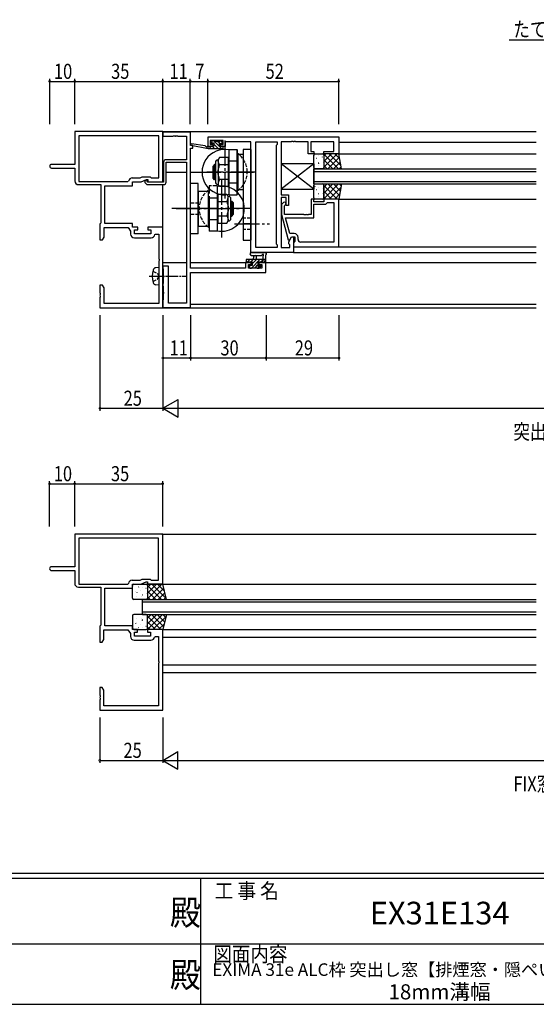
# Model space of a CAD drawing. Extents: x 0 to 1133, y 0 to 806.
# Drawn here: x 482 to 688, y 0 to 392 of the extents above; entities that cross this region are included whole.
import ezdxf
from ezdxf.enums import TextEntityAlignment as Align

# ---------------------------------------------------------------- set-up
doc = ezdxf.new("R2010")
doc.units = 0
doc.linetypes.add('YCENTER_1', pattern=[13, 10, -1, 1, -1])
doc.linetypes.add('YHIDDEN_1', pattern=[4, 3, -1])
for name, color, linetype in [('USER1', 3, 'CONTINUOUS'), ('YKK_11', 7, 'CONTINUOUS'), ('YKK_12', 2, 'CONTINUOUS'), ('YKK_13', 4, 'CONTINUOUS'), ('YKK_D', 6, 'CONTINUOUS'), ('YKK_ZWAK', 7, 'CONTINUOUS')]:
    doc.layers.add(name, color=color, linetype=linetype)
doc.styles.get("Standard").update_dxf_attribs({"font": 'ROMANS.SHX', "bigfont": 'EXTFONT.SHX'})
doc.styles.add('YKK_OSSTYLE1', font='romans.shx', dxfattribs={"width": 0.9, "bigfont": 'EXTFONT.SHX'})

# ---------------------------------------------------------------- blocks, each defined once
blk = doc.blocks.new('A201')
at = {"layer": 'YKK_ZWAK', "color": 254, "linetype": 'Continuous'}
for p, q in [((571, 35), (21, 35)), ((544, 34), (21, 34)), ((296, 34), (296, 9)), ((21, 9), (544, 9))]:
    blk.add_line(p, q, dxfattribs=at)
at = {"layer": 'YKK_ZWAK', "color": 131, "linetype": 'Continuous'}
for p, q in [((205, 21), (297, 21)), ((297, 21), (389, 21))]:
    blk.add_line(p, q, dxfattribs=at)
at = {"layer": 'YKK_ZWAK', "color": 131, "linetype": 'Continuous', "style": 'YKK_OSSTYLE1', "width": 0.9}
for s, p in [('工 事 名', (298.87, 30.05)), ('図面内容', (298.58, 17.47))]:
    blk.add_text(s, height=3, dxfattribs=at).set_placement(p)
at = {"layer": 'YKK_ZWAK', "color": 254, "linetype": 'Continuous', "style": 'YKK_OSSTYLE1', "width": 0.9}
for p in [(289.94, 24.75), (289.94, 12.37)]:
    blk.add_text('殿', height=5, dxfattribs=at).set_placement(p)

msp = doc.modelspace()

# ---------------------------------------------------------------- linework, layer by layer
at = {"layer": 'USER1'}
msp.add_line((676.79, 383.48), (701.74, 383.48), dxfattribs=at)
at = {"layer": 'YKK_11', "color": 0, "linetype": 'ByBlock', "ltscale": 0.5}
for p, q in [((504.06, 347), (504.06, 334)), ((539.06, 347), (504.06, 347)), ((505.69, 345.37), (505.69, 327.13)), ((537.43, 345.37), (505.69, 345.37)), ((537.43, 345.37), (505.69, 345.37)), ((537.43, 328.63), (537.43, 345.37)), ((539.06, 327), (539.06, 347)), ((550.06, 346.85), (539.06, 346.85)), ((539.06, 346.85), (539.06, 345.22)), ((539.06, 345.22), (543.1, 345.22)), ((543.1, 345.22), (543.29, 345.34)), ((543.29, 345.34), (543.84, 345.34)), ((543.84, 345.34), (544.02, 345.22)), ((544.02, 345.22), (544.1, 345.22)), ((544.1, 345.22), (544.29, 345.34)), ((544.29, 345.34), (544.84, 345.34)), ((544.84, 345.34), (545.02, 345.22)), ((545.02, 345.22), (548.43, 345.22)), ((548.43, 345.22), (548.43, 335.85)), ((550.06, 341.45), (550.06, 346.85)), ((557.06, 344.95), (609.06, 344.95)), ((557.06, 341.15), (557.06, 344.95)), ((609.06, 344.95), (609.06, 338.15)), ((551.06, 341.45), (550.06, 341.45)), ((551.06, 340.45), (551.06, 341.45)), ((558.96, 341.15), (557.06, 341.15)), ((557.86, 343.45), (557.86, 341.95)), ((563.06, 343.45), (557.86, 343.45)), ((557.86, 341.95), (558.96, 341.95)), ((558.96, 341.95), (558.96, 341.15)), ((561.96, 341.95), (563.06, 341.95)), ((561.96, 341.15), (561.96, 341.95)), ((563.86, 341.15), (561.96, 341.15)), ((563.06, 341.95), (563.06, 343.45)), ((574.06, 343.02), (563.86, 343.02)), ((563.86, 343.02), (563.86, 342.22)), ((563.86, 342.22), (563.86, 341.15)), ((574.06, 298.95), (574.06, 343.02)), ((575.99, 300.88), (575.99, 343.02)), ((575.99, 300.88), (575.99, 343.02)), ((575.99, 343.02), (584.56, 343.02)), ((584.56, 341.95), (584.13, 341.52)), ((584.13, 341.52), (584.13, 302.38)), ((584.56, 343.02), (584.56, 341.95)), ((586.06, 343.02), (586.06, 321.85)), ((590.1, 343.02), (586.06, 343.02)), ((590.29, 343.14), (590.1, 343.02)), ((590.84, 343.14), (590.29, 343.14)), ((591.02, 343.02), (590.84, 343.14)), ((591.1, 343.02), (591.02, 343.02)), ((591.29, 343.14), (591.1, 343.02)), ((591.84, 343.14), (591.29, 343.14)), ((592.02, 343.02), (591.84, 343.14)), ((596.86, 343.02), (592.02, 343.02)), ((596.86, 338.15), (596.86, 343.02)), ((597.86, 343.02), (597.86, 339.15)), ((607.13, 343.02), (597.86, 343.02)), ((607.13, 339.15), (607.13, 343.02)), ((550.06, 292.68), (550.06, 340.45)), ((550.06, 340.45), (551.06, 340.45)), ((599.06, 338.15), (596.86, 338.15)), ((597.86, 339.15), (599.06, 339.15)), ((599.06, 339.15), (599.06, 338.15)), ((603.06, 339.15), (607.13, 339.15)), ((603.06, 338.15), (603.06, 339.15)), ((609.06, 338.15), (603.06, 338.15)), ((504.06, 334), (494.81, 334)), ((539.36, 334.85), (539.36, 326.95)), ((548.43, 335.85), (540.36, 335.85)), ((540.36, 334.85), (548.43, 334.85)), ((540.36, 326.95), (540.36, 334.85)), ((548.43, 334.85), (548.43, 278.85)), ((494.81, 332.5), (504.06, 332.5)), ((504.06, 332.5), (504.06, 327.43)), ((530.06, 328.63), (530.85, 329)), ((530.85, 329), (534.06, 329)), ((534.06, 329), (534.43, 328.63)), ((505.56, 325.93), (514.43, 325.93)), ((505.69, 327.13), (525.16, 327.13)), ((514.43, 325.93), (514.43, 310.7)), ((516.06, 325.5), (527.06, 325.5)), ((516.06, 310.5), (516.06, 325.5)), ((525.16, 327.13), (525.45, 327.38)), ((526.93, 328.63), (530.06, 328.63)), ((527.06, 327), (530.42, 327)), ((527.06, 325.5), (527.06, 327)), ((530.42, 327), (532.56, 328)), ((532.68, 327.78), (531.86, 327.4)), ((531.86, 327.4), (531.86, 326.84)), ((531.86, 326.84), (532.75, 325.95)), ((532.56, 328), (533.06, 328)), ((532.86, 327.66), (532.68, 327.78)), ((532.75, 325.95), (539.36, 325.95)), ((532.86, 327.25), (532.86, 327.66)), ((533.16, 326.95), (532.86, 327.25)), ((533.06, 328), (533.06, 327)), ((533.06, 327), (539.06, 327)), ((539.36, 326.95), (533.16, 326.95)), ((534.43, 328.63), (537.43, 328.63)), ((586.06, 321.85), (589.06, 321.85)), ((589.06, 321.85), (589.06, 317.65)), ((586.06, 320.85), (586.06, 300.88)), ((588.06, 320.85), (586.06, 320.85)), ((587.04, 318.77), (586.26, 318)), ((586.26, 318), (586.26, 314.05)), ((587.46, 317.5), (587.89, 317.93)), ((587.46, 314.05), (587.46, 317.5)), ((588.06, 317.65), (588.06, 320.85)), ((589.06, 317.65), (588.06, 317.65)), ((598.06, 320.15), (598.06, 314.05)), ((599.06, 320.15), (598.06, 320.15)), ((599.06, 319.15), (599.06, 320.15)), ((603.06, 319.15), (599.06, 319.15)), ((599.06, 318.15), (603.86, 318.15)), ((599.06, 312.75), (599.06, 318.15)), ((603.06, 320.15), (603.06, 319.15)), ((609.06, 320.15), (603.06, 320.15)), ((603.86, 318.15), (604.36, 318.65)), ((604.36, 318.65), (604.56, 318.85)), ((604.56, 318.85), (607.13, 318.85)), ((607.13, 318.85), (607.13, 303.08)), ((607.13, 318.85), (607.13, 303.08)), ((609.06, 301.15), (609.06, 320.15)), ((586.26, 314.05), (588.97, 303.95)), ((595.1, 314.05), (587.46, 314.05)), ((595.29, 313.93), (595.1, 314.05)), ((595.84, 313.93), (595.29, 313.93)), ((596.02, 314.05), (595.84, 313.93)), ((596.1, 314.05), (596.02, 314.05)), ((596.29, 313.93), (596.1, 314.05)), ((596.84, 313.93), (596.29, 313.93)), ((597.02, 314.05), (596.84, 313.93)), ((598.06, 314.05), (597.02, 314.05)), ((514.25, 310.5), (514.06, 310.3)), ((514.06, 310.3), (514.06, 304)), ((514.43, 310.7), (514.25, 310.5)), ((527.06, 310.5), (516.06, 310.5)), ((527.06, 309), (527.06, 310.5)), ((589.54, 306.45), (587.85, 312.75)), ((587.85, 312.75), (599.06, 312.75)), ((515.69, 308.87), (525.26, 308.87)), ((515.69, 305.09), (515.69, 308.87)), ((525.26, 308.87), (526.23, 307.48)), ((526.23, 307.48), (526.23, 306.27)), ((529.06, 309), (527.06, 309)), ((527.86, 308), (529.06, 308)), ((527.86, 306.4), (527.86, 308)), ((534.26, 306.4), (527.86, 306.4)), ((529.06, 308), (529.06, 309)), ((533.06, 309), (533.06, 308)), ((539.06, 309), (533.06, 309)), ((533.06, 308), (534.26, 308)), ((534.26, 308), (534.26, 306.4)), ((535.88, 306.05), (536.17, 306.3)), ((536.17, 306.3), (537.43, 306.3)), ((537.43, 306.3), (537.43, 296.46)), ((539.06, 277), (539.06, 309)), ((591.36, 306.45), (589.54, 306.45)), ((514.06, 304), (515.06, 304)), ((515.06, 304), (515.69, 305.09)), ((527.73, 304.77), (534.39, 304.77)), ((584.13, 302.38), (584.56, 301.95)), ((584.56, 301.95), (584.56, 300.88)), ((588.97, 303.95), (589.57, 303.95)), ((589.13, 303.19), (590.26, 305.15)), ((589.13, 302.38), (589.13, 303.19)), ((589.56, 301.95), (589.13, 302.38)), ((589.56, 300.88), (589.56, 301.95)), ((589.57, 303.95), (590.26, 305.15)), ((590.26, 305.15), (591.56, 305.15)), ((590.26, 305.15), (591.06, 305.15)), ((591.06, 305.15), (591.06, 298.95)), ((591.36, 303.15), (591.06, 302.85)), ((591.06, 302.85), (591.06, 301.15)), ((591.56, 303.35), (591.36, 303.15)), ((591.56, 305.15), (591.56, 303.35)), ((592.86, 304.08), (592.86, 304.95)), ((607.13, 303.08), (593.86, 303.08)), ((591.06, 298.95), (574.06, 298.95)), ((584.56, 300.88), (575.99, 300.88)), ((586.06, 300.88), (589.56, 300.88)), ((591.06, 301.15), (609.06, 301.15)), ((537.43, 296.46), (537.55, 296.28)), ((537.55, 295.73), (537.43, 295.54)), ((537.43, 295.54), (537.43, 278.63)), ((537.55, 296.28), (537.55, 295.73)), ((571.96, 294.95), (571.96, 292.68)), ((574.26, 294.95), (571.96, 294.95)), ((573.16, 292.68), (573.16, 294.15)), ((573.16, 294.15), (574.26, 294.15)), ((574.26, 294.15), (574.26, 294.95)), ((580.06, 294.95), (577.26, 294.95)), ((577.26, 294.95), (577.26, 294.15)), ((577.26, 294.15), (578.43, 294.15)), ((578.43, 294.15), (578.43, 292.68)), ((580.06, 291.05), (580.06, 294.95)), ((539.06, 293.45), (539.06, 292.6)), ((541.26, 293.45), (539.06, 293.45)), ((539.06, 292.6), (539.16, 292.42)), ((539.16, 292.42), (539.26, 292.25)), ((539.26, 292.25), (539.26, 289.91)), ((539.26, 289.91), (539.38, 289.73)), ((541.26, 278.85), (541.26, 293.45)), ((571.96, 292.68), (550.06, 292.68)), ((550.06, 291.05), (580.06, 291.05)), ((550.06, 277.05), (550.06, 291.05)), ((578.43, 292.68), (573.16, 292.68)), ((514.06, 286), (514.06, 282.96)), ((515.06, 286), (514.06, 286)), ((515.69, 284.91), (515.06, 286)), ((539.16, 286.58), (539.06, 286.4)), ((539.06, 286.4), (539.06, 285.7)), ((539.26, 286.75), (539.16, 286.58)), ((539.38, 289.18), (539.26, 288.99)), ((539.26, 288.99), (539.26, 286.75)), ((539.38, 289.73), (539.38, 289.18)), ((514.06, 282.96), (514.18, 282.78)), ((514.18, 282.23), (514.06, 282.04)), ((514.06, 282.04), (514.06, 281.96)), ((514.06, 281.96), (514.18, 281.78)), ((514.18, 282.78), (514.18, 282.23)), ((515.69, 278.63), (515.69, 284.91)), ((539.06, 285.7), (539.16, 285.52)), ((539.16, 285.52), (539.26, 285.35)), ((539.26, 285.35), (539.26, 283.41)), ((539.26, 283.41), (539.38, 283.23)), ((539.38, 282.68), (539.26, 282.49)), ((539.26, 282.49), (539.26, 280.25)), ((539.38, 283.23), (539.38, 282.68)), ((514.18, 281.23), (514.06, 281.04)), ((514.06, 281.04), (514.06, 277)), ((514.18, 281.78), (514.18, 281.23)), ((537.43, 278.63), (515.69, 278.63)), ((539.16, 280.08), (539.06, 279.9)), ((539.06, 279.9), (539.06, 277.05)), ((539.26, 280.25), (539.16, 280.08)), ((548.43, 278.85), (541.26, 278.85)), ((514.06, 277), (539.06, 277)), ((539.06, 277.05), (550.06, 277.05)), ((539, 187), (504, 187)), ((504, 187), (504, 174)), ((537.37, 185.37), (505.63, 185.37)), ((537.37, 185.37), (505.63, 185.37)), ((505.63, 185.37), (505.63, 167.13)), ((537.37, 168.63), (537.37, 185.37)), ((539, 167), (539, 187)), ((504, 174), (494.75, 174)), ((494.75, 172.5), (504, 172.5)), ((504, 172.5), (504, 167.43)), ((526.87, 168.63), (529.99, 168.63)), ((529.99, 168.63), (530.79, 169)), ((530.79, 169), (534, 169)), ((534, 169), (534.37, 168.63)), ((534.37, 168.63), (537.37, 168.63)), ((505.5, 165.93), (514.37, 165.93)), ((505.63, 167.13), (525.1, 167.13)), ((514.37, 165.93), (514.37, 150.7)), ((516, 150.5), (516, 165.5)), ((516, 165.5), (527, 165.5)), ((525.1, 167.13), (525.39, 167.38)), ((527, 165.5), (527, 167)), ((527, 167), (530.36, 167)), ((530.36, 167), (532.5, 168)), ((532.5, 168), (533, 168)), ((533, 168), (533, 167)), ((533, 167), (539, 167)), ((514.19, 150.5), (514, 150.3)), ((514, 150.3), (514, 144)), ((514.37, 150.7), (514.19, 150.5)), ((515.63, 148.87), (525.2, 148.87)), ((515.63, 145.09), (515.63, 148.87)), ((527, 150.5), (516, 150.5)), ((525.2, 148.87), (526.17, 147.48)), ((527, 149), (527, 150.5)), ((529, 149), (527, 149)), ((529, 148), (529, 149)), ((539, 149), (533, 149)), ((533, 149), (533, 148)), ((539, 117), (539, 149)), ((515, 144), (515.63, 145.09)), ((526.17, 147.48), (526.17, 146.27)), ((527.8, 148), (529, 148)), ((527.8, 146.4), (527.8, 148)), ((534.2, 146.4), (527.8, 146.4)), ((533, 148), (534.2, 148)), ((534.2, 148), (534.2, 146.4)), ((535.81, 146.05), (536.11, 146.3)), ((536.11, 146.3), (537.37, 146.3)), ((537.37, 146.3), (537.37, 136.46)), ((514, 144), (515, 144)), ((527.67, 144.77), (534.33, 144.77)), ((537.37, 136.46), (537.49, 136.28)), ((537.49, 135.73), (537.37, 135.54)), ((537.37, 135.54), (537.37, 118.63)), ((537.49, 136.28), (537.49, 135.73)), ((514, 126), (514, 122.96)), ((515, 126), (514, 126)), ((515.63, 124.91), (515, 126)), ((514, 122.96), (514.12, 122.78)), ((514.12, 122.23), (514, 122.04)), ((514, 122.04), (514, 121.96)), ((514, 121.96), (514.12, 121.78)), ((514.12, 122.78), (514.12, 122.23)), ((514.12, 121.78), (514.12, 121.23)), ((515.63, 118.63), (515.63, 124.91)), ((514.12, 121.23), (514, 121.04)), ((514, 121.04), (514, 117)), ((537.37, 118.63), (515.63, 118.63)), ((514, 117), (539, 117))]:
    msp.add_line(p, q, dxfattribs=at)
for centre, radius, start, end in [((494.81, 333.25), 0.75, 90, 270), ((540.36, 334.85), 1, 90, 180), ((505.56, 327.43), 1.5, 180, 270), ((526.93, 327.13), 1.5, 90, 170.4059), ((539.36, 326.95), 1, 270, 360), ((587.46, 318.35), 0.6, 315, 135), ((527.73, 306.27), 1.5, 180, 270), ((534.39, 306.27), 1.5, 270, 351.3731), ((591.36, 304.95), 1.5, 0, 90), ((593.86, 304.08), 1, 180, 270), ((494.75, 173.25), 0.75, 90, 270), ((526.87, 167.13), 1.5, 90, 170.4059), ((505.5, 167.43), 1.5, 180, 270), ((527.67, 146.27), 1.5, 180, 270), ((534.33, 146.27), 1.5, 270, 351.3731)]:
    msp.add_arc(centre, radius, start, end, dxfattribs=at)
at = {"layer": 'YKK_12'}
for p, q in [((539.06, 347), (687.56, 347)), ((539.06, 327), (539.06, 347)), ((609.06, 342.8), (687.56, 342.8)), ((609.06, 338.2), (687.56, 338.2)), ((539.36, 330.7), (539.06, 330.7)), ((548.43, 330.7), (540.36, 330.7)), ((554.66, 330.7), (550.06, 330.7)), ((599.06, 332.2), (687.56, 332.2)), ((599.06, 326.2), (599.06, 332.2)), ((599.06, 331.2), (687.56, 331.2)), ((539.06, 277), (539.06, 326)), ((599.06, 327.2), (687.56, 327.2)), ((599.06, 326.2), (687.56, 326.2)), ((609.06, 320.2), (687.56, 320.2)), ((591.06, 299), (687.56, 299)), ((609.06, 301.2), (687.56, 301.2)), ((539.06, 295), (548.43, 295)), ((550.06, 295), (574.56, 295)), ((576.96, 295), (687.56, 295)), ((550.06, 278.4), (687.56, 278.4)), ((539.06, 277), (687.56, 277)), ((538.7, 187), (687.5, 187)), ((539, 167), (687.5, 167)), ((531, 161), (687.5, 161)), ((531, 155), (531, 161)), ((531, 160), (687.5, 160)), ((531, 156), (687.5, 156)), ((531, 155), (687.5, 155)), ((539, 149), (687.5, 149)), ((539, 146), (687.5, 146)), ((539, 135), (687.5, 135)), ((539, 132), (687.5, 132))]:
    msp.add_line(p, q, dxfattribs=at)
at = {"layer": 'YKK_13'}
for p, q in [((557.06, 340.15), (550.3, 341.56)), ((555.95, 341.32), (550.41, 342.15)), ((557.06, 341.15), (556.98, 341.16)), ((557.06, 340.15), (557.06, 341.15)), ((559.26, 341.15), (557.06, 341.15)), ((558.46, 340.15), (557.46, 341.15)), ((558.75, 343.26), (558.25, 342.76)), ((558.99, 342.32), (558.4, 342.91)), ((558.46, 342.25), (558.8, 342.25)), ((559.81, 340.15), (558.81, 341.15)), ((559.56, 343.35), (558.96, 343.35)), ((559.26, 341.79), (559.26, 341.15)), ((562.51, 340.15), (559.31, 343.35)), ((561.16, 340.15), (559.33, 341.98)), ((561.76, 343.15), (559.76, 343.15)), ((561.75, 342.25), (560.85, 343.15)), ((561.66, 342.25), (562.46, 342.25)), ((561.66, 341.15), (561.66, 342.25)), ((562.76, 341.15), (561.66, 341.15)), ((562.46, 343.35), (561.96, 343.35)), ((562.76, 342.59), (562, 343.35)), ((562.76, 342.55), (562.76, 343.05)), ((563.04, 340.96), (562.87, 341.13)), ((563.06, 340.45), (563.06, 340.85)), ((557.12, 340.15), (557.06, 340.2)), ((562.76, 340.15), (557.06, 340.15)), ((565.46, 339.9), (568.66, 339.9)), ((565.46, 321.9), (565.46, 339.9)), ((568.66, 321.9), (568.66, 339.9)), ((568.66, 339.76), (568.66, 322.04)), ((569.06, 323.9), (569.06, 337.9)), ((571.06, 337.9), (569.06, 337.9)), ((571.06, 339.9), (571.06, 303.9)), ((574.06, 339.9), (571.06, 339.9)), ((574.06, 339.9), (574.06, 303.9)), ((599.06, 332.7), (599.06, 337.7)), ((599.57, 337.56), (599.48, 337.52)), ((599.56, 338.2), (602.56, 338.2)), ((600.98, 337.39), (600.98, 337.39)), ((602.44, 336.97), (602.42, 336.92)), ((603.91, 338.2), (603.06, 337.36)), ((603.06, 338.2), (603.06, 332.2)), ((606.15, 338.2), (603.06, 335.11)), ((609.06, 338.2), (603.06, 338.2)), ((608.4, 338.2), (603.06, 332.87)), ((608.96, 332.2), (603.06, 338.1)), ((603.06, 337.7), (603.06, 332.7)), ((609.29, 336.85), (604.64, 332.2)), ((609.83, 333.58), (605.21, 338.2)), ((609.38, 336.27), (607.45, 338.2)), ((610.06, 332.2), (609.06, 338.2)), ((559.66, 333.9), (559.06, 333.3)), ((559.96, 333.3), (559.06, 333.3)), ((559.06, 328.5), (559.06, 333.3)), ((559.96, 333.9), (559.66, 333.9)), ((559.66, 327.9), (559.66, 333.9)), ((559.96, 334.78), (559.96, 327.02)), ((561.06, 335.78), (560.96, 335.78)), ((561.58, 336.67), (561.06, 335.78)), ((561.06, 335.78), (561.06, 326.02)), ((565.06, 336.67), (561.58, 336.67)), ((565.06, 333.79), (561.64, 333.79)), ((565.06, 336.67), (565.06, 325.13)), ((569.06, 335.25), (565.06, 335.25)), ((565.06, 335.25), (565.06, 326.55)), ((600.25, 336.32), (600.23, 336.28)), ((600.8, 333.63), (600.79, 333.62)), ((600.98, 334.3), (600.96, 334.25)), ((601.1, 334.67), (601.01, 334.63)), ((602.87, 334.89), (602.85, 334.85)), ((602.97, 335.57), (602.96, 335.57)), ((606.72, 332.2), (603.06, 335.86)), ((604.47, 332.2), (603.06, 333.61)), ((609.61, 334.92), (606.89, 332.2)), ((609.93, 333), (609.13, 332.2)), ((602.56, 332.2), (599.56, 332.2)), ((601.42, 332.22), (601.4, 332.2)), ((603.06, 332.2), (610.06, 332.2)), ((550.06, 306.4), (550.06, 326.4)), ((553.06, 326.4), (550.06, 326.4)), ((553.06, 306.4), (553.06, 326.4)), ((559.66, 327.9), (559.06, 328.5)), ((559.96, 328.5), (559.06, 328.5)), ((559.96, 327.9), (559.66, 327.9)), ((560.66, 325.4), (560.46, 325.4)), ((560.66, 325.4), (560.66, 307.4)), ((561.06, 326.02), (560.96, 326.02)), ((561.58, 325.13), (561.06, 326.02)), ((565.06, 325.13), (561.58, 325.13)), ((565.06, 328.01), (561.64, 328.01)), ((569.06, 326.55), (565.06, 326.55)), ((599.06, 320.7), (599.06, 325.7)), ((599.57, 325.16), (599.48, 325.12)), ((599.56, 326.2), (602.56, 326.2)), ((599.82, 326), (599.79, 325.96)), ((600.98, 324.99), (600.98, 324.99)), ((603.06, 320.2), (603.06, 326.2)), ((606.72, 326.2), (603.06, 322.54)), ((608.96, 326.2), (603.06, 320.3)), ((604.47, 326.2), (603.06, 324.79)), ((603.06, 326.2), (610.06, 326.2)), ((603.06, 325.7), (603.06, 320.7)), ((608.4, 320.2), (603.06, 325.53)), ((609.29, 321.55), (604.64, 326.2)), ((609.61, 323.48), (606.89, 326.2)), ((610.06, 326.2), (609.06, 320.2)), ((609.93, 325.4), (609.13, 326.2)), ((553.06, 323.4), (557.06, 323.4)), ((553.06, 323.4), (553.06, 309.4)), ((557.06, 323.4), (557.06, 309.4)), ((561.06, 322.17), (564.55, 322.17)), ((561.06, 310.63), (561.06, 322.17)), ((564.55, 322.17), (565.06, 321.28)), ((565.06, 321.28), (565.16, 321.28)), ((565.06, 311.52), (565.06, 321.28)), ((565.46, 321.9), (568.66, 321.9)), ((571.06, 323.9), (569.06, 323.9)), ((600.25, 323.92), (600.23, 323.88)), ((600.8, 321.23), (600.79, 321.22)), ((600.98, 321.9), (600.96, 321.85)), ((601.1, 322.27), (601.01, 322.23)), ((602.44, 324.57), (602.42, 324.52)), ((602.87, 322.49), (602.85, 322.45)), ((602.97, 323.17), (602.96, 323.17)), ((606.15, 320.2), (603.06, 323.29)), ((609.83, 324.82), (605.21, 320.2)), ((609.38, 322.13), (607.45, 320.2)), ((557.06, 320.75), (561.06, 320.75)), ((557.46, 320.75), (557.46, 308.9)), ((557.46, 319.9), (557.46, 308.9)), ((561.06, 312.05), (561.06, 320.75)), ((561.06, 319.29), (564.48, 319.29)), ((566.16, 312.52), (566.16, 320.28)), ((566.16, 319.4), (566.46, 319.4)), ((566.16, 318.8), (567.06, 318.8)), ((566.46, 319.4), (567.06, 318.8)), ((566.46, 319.4), (566.46, 313.4)), ((567.06, 318.8), (567.06, 314)), ((602.56, 320.2), (599.56, 320.2)), ((603.91, 320.2), (603.06, 321.04)), ((609.06, 320.2), (603.06, 320.2)), ((556.56, 316.4), (542.58, 316.4)), ((561.06, 313.51), (564.48, 313.51)), ((566.16, 314), (567.06, 314)), ((566.16, 313.4), (566.46, 313.4)), ((566.46, 313.4), (567.06, 314)), ((553.06, 309.4), (557.06, 309.4)), ((557.06, 312.05), (561.06, 312.05)), ((561.06, 310.63), (564.55, 310.63)), ((564.55, 310.63), (565.06, 311.52)), ((565.06, 311.52), (565.16, 311.52)), ((574.06, 310.4), (571.06, 310.4)), ((553.06, 306.4), (550.06, 306.4)), ((557.46, 308.9), (557.46, 307.4)), ((560.66, 307.4), (557.46, 307.4)), ((571.06, 303.9), (574.06, 303.9)), ((574.33, 299), (579.5, 299)), ((574.33, 297.8), (578.3, 297.8)), ((580.06, 295.3), (580.06, 297.98)), ((572.16, 295.9), (572.16, 295.3)), ((580.06, 296.2), (572.46, 296.2)), ((572.46, 295), (573.66, 296.2)), ((572.46, 295), (573.06, 295)), ((573.26, 295.2), (574.56, 295.2)), ((573.36, 293.21), (573.95, 293.8)), ((574.56, 293.8), (573.66, 293.8)), ((574, 295.2), (575, 296.2)), ((574.4, 292.9), (577.7, 296.2)), ((574.56, 294.41), (576.35, 296.2)), ((574.56, 295.2), (574.56, 293.8)), ((575.16, 296.2), (575.26, 297.34)), ((575.75, 292.9), (576.73, 293.88)), ((576.36, 296.2), (576.26, 297.34)), ((576.89, 292.7), (577.94, 293.74)), ((576.96, 295.2), (578.96, 295.2)), ((576.96, 294.26), (576.96, 295.2)), ((577.76, 293.8), (577.42, 293.8)), ((578.05, 295.2), (579.05, 296.2)), ((578.86, 297.38), (578.86, 296.2)), ((579.16, 295), (579.76, 295)), ((579.19, 295), (580.06, 295.87)), ((573.36, 293.5), (573.36, 293)), ((573.66, 292.7), (574.16, 292.7)), ((574.2, 292.7), (574.36, 292.86)), ((574.36, 292.9), (576.46, 292.9)), ((576.66, 292.7), (577.26, 292.7)), ((577.47, 292.79), (577.97, 293.29)), ((527, 161.5), (527, 166.5)), ((527.5, 167), (532.5, 167)), ((527.56, 166.16), (527.54, 166.11)), ((529.51, 165.96), (529.42, 165.92)), ((529.76, 166.8), (529.73, 166.76)), ((530.19, 164.72), (530.16, 164.68)), ((530.92, 165.79), (530.92, 165.79)), ((532.38, 165.37), (532.36, 165.32)), ((533, 167), (533, 161)), ((534.24, 167), (533, 165.76)), ((536.49, 167), (533, 163.51)), ((538.73, 167), (533, 161.27)), ((539, 167), (533, 167)), ((538.5, 161), (533, 166.5)), ((533, 166.5), (533, 161.5)), ((540.42, 161.33), (534.75, 167)), ((539.4, 165.42), (534.98, 161)), ((539.67, 164.32), (536.99, 167)), ((540.5, 161), (539, 167)), ((532.5, 161), (527.5, 161)), ((528.3, 164.13), (528.27, 164.09)), ((528.72, 163.82), (528.71, 163.81)), ((528.73, 162.05), (528.71, 162.01)), ((530.74, 162.03), (530.73, 162.02)), ((530.92, 162.7), (530.9, 162.65)), ((531.03, 163.07), (530.94, 163.03)), ((532.81, 163.29), (532.79, 163.25)), ((532.91, 163.97), (532.9, 163.97)), ((536.26, 161), (533, 164.26)), ((534.01, 161), (533, 162.01)), ((533, 161), (540.5, 161)), ((539.84, 163.62), (537.22, 161)), ((540.29, 161.82), (539.47, 161)), ((527, 154.5), (527, 149.5)), ((532.5, 155), (527.5, 155)), ((528.73, 153.55), (528.71, 153.59)), ((530.74, 153.57), (530.73, 153.58)), ((530.92, 152.9), (530.9, 152.95)), ((531.35, 154.98), (531.34, 155)), ((533, 149), (533, 155)), ((538.9, 155), (533, 149.1)), ((534.41, 155), (533, 153.59)), ((536.66, 155), (533, 151.34)), ((533, 155), (540.5, 155)), ((533, 149.5), (533, 154.5)), ((538.33, 149), (533, 154.33)), ((539.32, 150.26), (534.58, 155)), ((540.28, 154.14), (535.15, 149)), ((539.76, 152.06), (536.82, 155)), ((540.5, 155), (539, 149)), ((540.21, 153.86), (539.07, 155)), ((527.5, 149), (532.5, 149)), ((527.56, 149.44), (527.54, 149.49)), ((528.3, 151.47), (528.27, 151.51)), ((528.72, 151.78), (528.71, 151.79)), ((529.51, 149.64), (529.42, 149.68)), ((530.19, 150.88), (530.16, 150.92)), ((530.92, 149.81), (530.92, 149.81)), ((531.03, 152.53), (530.94, 152.57)), ((532.38, 150.23), (532.36, 150.28)), ((532.81, 152.31), (532.79, 152.36)), ((532.91, 151.63), (532.9, 151.63)), ((536.09, 149), (533, 152.09)), ((533.84, 149), (533, 149.84)), ((539, 149), (533, 149)), ((539.54, 151.14), (537.39, 149))]:
    msp.add_line(p, q, dxfattribs=at)
at = {"layer": 'YKK_13', "linetype": 'YCENTER_1'}
for p, q in [((563.66, 343.44), (563.66, 320.36)), ((552.12, 330.9), (575.2, 330.9)), ((576.06, 330.9), (556.58, 330.9)), ((562.46, 327.94), (562.46, 304.86)), ((544.39, 316.4), (569.54, 316.4)), ((574, 316.4), (550.92, 316.4)), ((567.56, 310.4), (581.55, 310.4))]:
    msp.add_line(p, q, dxfattribs=at)
at = {"layer": 'YKK_13', "linetype": 'Continuous', "ltscale": 0.5}
for p, q in [((599.06, 334.2), (586.06, 334.2)), ((599.06, 334.2), (586.06, 324.2)), ((599.06, 324.2), (586.06, 334.2)), ((586.06, 334.2), (586.06, 324.2)), ((599.06, 334.2), (599.06, 324.2)), ((586.06, 324.2), (599.06, 324.2)), ((537.43, 293), (536.31, 292.9)), ((537.43, 293), (537.43, 286)), ((537.43, 286), (536.31, 286.1))]:
    msp.add_line(p, q, dxfattribs=at)
at = {"layer": 'YKK_13', "linetype": 'YHIDDEN_1'}
msp.add_line((557.46, 325.4), (557.46, 320.75), dxfattribs=at)
at = {"layer": 'YKK_13', "linetype": 'YHIDDEN_1', "ltscale": 0.5}
for p, q in [((560.46, 325.4), (557.46, 325.4)), ((550.06, 318.65), (553.06, 318.65)), ((550.06, 314.15), (553.06, 314.15)), ((574.06, 312.65), (571.06, 312.65)), ((574.06, 308.15), (571.06, 308.15)), ((535.07, 291.55), (536.88, 290.65)), ((536.88, 290.65), (537.49, 289.5)), ((535.07, 287.45), (536.88, 288.36)), ((536.88, 288.36), (537.49, 289.5))]:
    msp.add_line(p, q, dxfattribs=at)
at = {"layer": 'YKK_13', "linetype": 'YCENTER_1', "ltscale": 0.5}
msp.add_line((533.68, 289.5), (548.36, 289.5), dxfattribs=at)
at = {"layer": 'YKK_13'}
for centre, radius, start, end in [((550.36, 341.85), 0.3, 81.5506, 258.2502), ((555.91, 341.03), 0.3, 21.5506, 81.5506), ((556.46, 341.25), 0.3, 201.5506, 320.8025), ((556.93, 340.87), 0.3, 80.8025, 140.8025), ((558.46, 342.55), 0.3, 135, 270), ((558.96, 343.05), 0.3, 90, 135), ((558.8, 342.55), 0.3, 270, 326.9443), ((559.26, 342.25), 0.25, 303.0557, 146.9443), ((559.56, 341.79), 0.3, 123.0557, 180), ((559.56, 343.15), 0.2, 0, 90), ((561.96, 343.15), 0.2, 90, 180), ((562.46, 343.05), 0.3, 0, 90), ((562.46, 342.55), 0.3, 270, 0), ((562.76, 340.85), 0.3, 0, 90), ((563.66, 330.9), 9, 78.463, 281.537), ((562.76, 340.45), 0.3, 270, 0), ((599.56, 337.7), 0.5, 90, 180), ((602.56, 337.7), 0.5, 0, 90), ((560.96, 334.78), 1, 90, 180), ((599.56, 332.7), 0.5, 180, 270), ((602.56, 332.7), 0.5, 270, 0), ((560.96, 327.02), 1, 180, 270), ((562.46, 316.4), 9, 0, 101.537), ((599.56, 325.7), 0.5, 90, 180), ((602.56, 325.7), 0.5, 0, 90), ((565.16, 320.28), 1, 0, 90), ((599.56, 320.7), 0.5, 180, 270), ((602.56, 320.7), 0.5, 270, 0), ((562.46, 316.4), 9, 258.463, 0), ((565.16, 312.52), 1, 270, 0), ((574.33, 298.4), 0.6, 89.9598, 269.9598), ((575.76, 297.3), 0.5, 5.0921, 174.9079), ((578.3, 298.1), 0.3, 269.9598, 340.8102), ((578.86, 297.9), 0.3, 300, 160.8102), ((579.16, 297.38), 0.3, 120, 180), ((579.5, 298.7), 0.3, 40.5288, 90), ((579.95, 299.09), 0.3, 220.5288, 280.5288), ((580.06, 298.5), 0.3, 300, 100.5288), ((580.36, 297.98), 0.3, 120, 180), ((572.46, 295.9), 0.3, 90, 180), ((572.46, 295.3), 0.3, 180, 270), ((573.06, 295.2), 0.2, 270, 0), ((573.66, 293.5), 0.3, 90, 180), ((576.96, 293.8), 0.25, 123.0557, 326.9443), ((576.66, 294.26), 0.3, 303.0557, 0), ((577.42, 293.5), 0.3, 90, 146.9443), ((577.76, 293.5), 0.3, 315, 90), ((579.16, 295.2), 0.2, 180, 270), ((579.76, 295.3), 0.3, 270, 0), ((573.66, 293), 0.3, 180, 270), ((574.16, 292.9), 0.2, 270, 0), ((576.66, 292.9), 0.2, 180, 270), ((577.26, 293), 0.3, 270, 315), ((527.5, 166.5), 0.5, 90, 180), ((532.5, 166.5), 0.5, 0, 90), ((527.5, 161.5), 0.5, 180, 270), ((532.5, 161.5), 0.5, 270, 0), ((527.5, 154.5), 0.5, 90, 180), ((532.5, 154.5), 0.5, 0, 90), ((527.5, 149.5), 0.5, 180, 270), ((532.5, 149.5), 0.5, 270, 0)]:
    msp.add_arc(centre, radius, start, end, dxfattribs=at)
at = {"layer": 'YKK_13', "linetype": 'YHIDDEN_1', "ltscale": 0.5}
for centre, start, end in [((563.66, 330.9), 0, 56.251), ((563.66, 330.9), 303.749, 0), ((562.46, 316.4), 123.749, 236.251)]:
    msp.add_arc(centre, 9, start, end, dxfattribs=at)
at = {"layer": 'YKK_13', "linetype": 'Continuous', "ltscale": 0.5}
for centre, radius, start, end in [((543.83, 289.5), 9, 164.1191, 195.8809), ((536.43, 291.61), 1.3, 95, 164.1191), ((536.43, 287.39), 1.3, 195.8809, 265)]:
    msp.add_arc(centre, radius, start, end, dxfattribs=at)
at = {"layer": 'YKK_13'}
for points in [[(561.64, 333.79), (561.48, 334.1), (561.31, 334.41), (561.21, 334.74), (561.12, 335.07), (561.09, 335.43), (561.06, 335.78)], [(561.64, 328.01), (561.48, 327.7), (561.31, 327.39), (561.21, 327.06), (561.12, 326.73), (561.09, 326.37), (561.06, 326.02)], [(564.48, 319.29), (564.65, 319.6), (564.82, 319.91), (564.91, 320.24), (565.01, 320.57), (565.04, 320.93), (565.06, 321.28)]]:
    msp.add_open_spline(points, degree=3, knots=[0, 0, 0, 0, 1, 1, 1, 2, 2, 2, 2], dxfattribs=at)
for points in [[(561.06, 330.9), (561.06, 331.86), (561.35, 332.82), (561.64, 333.79)], [(561.64, 328.01), (561.35, 328.98), (561.06, 329.94), (561.06, 330.9)], [(564.48, 319.29), (564.77, 318.32), (565.06, 317.36), (565.06, 316.4)], [(565.06, 316.4), (565.06, 315.44), (564.77, 314.48), (564.48, 313.51)], [(564.48, 313.51), (564.65, 313.2), (564.82, 312.89), (564.91, 312.56)], [(564.91, 312.56), (565.01, 312.23), (565.04, 311.87), (565.06, 311.52)]]:
    msp.add_open_spline(points, degree=3, dxfattribs=at)
at = {"layer": 'YKK_D'}
for p, q in [((494.06, 350), (494.06, 368)), ((494.06, 367), (504.06, 367)), ((504.06, 350), (504.06, 368)), ((504.06, 350), (504.06, 368)), ((504.06, 367), (539.06, 367)), ((539, 350), (539, 368)), ((539, 367), (550, 367)), ((539.06, 350), (539.06, 368)), ((550, 350), (550, 368)), ((550, 350), (550, 368)), ((550, 367), (557, 367)), ((557, 350), (557, 368)), ((557, 350), (557, 368)), ((557, 367), (609, 367)), ((609, 350), (609, 368)), ((514.06, 274), (514.06, 236)), ((539.06, 274), (539.06, 236)), ((539.06, 274), (539.06, 236)), ((539.06, 274), (539.06, 256)), ((550.06, 274), (550.06, 256)), ((550.06, 274), (550.06, 256)), ((580.12, 274), (580.12, 256)), ((580.12, 274), (580.12, 256)), ((609.12, 274), (609.12, 256)), ((539.06, 257), (550.06, 257)), ((550.06, 257), (580.12, 257)), ((580.12, 257), (609.12, 257)), ((539.06, 237), (545.12, 240.5)), ((545.12, 233.5), (545.12, 240.5)), ((514.06, 237), (539.06, 237)), ((539.06, 237), (551.19, 237)), ((539.06, 237), (545.12, 233.5)), ((546.06, 237), (832, 237)), ((494, 190), (494, 208)), ((504, 190), (504, 208)), ((504, 190), (504, 208)), ((539, 190), (539, 208)), ((494, 207), (504, 207)), ((504, 207), (539, 207)), ((514, 114), (514, 96)), ((539, 114), (539, 96)), ((539, 114), (539, 96)), ((539, 97), (545.06, 100.5)), ((545.06, 93.5), (545.06, 100.5)), ((514, 97), (539, 97)), ((539, 97), (551.12, 97)), ((539, 97), (545.06, 93.5)), ((546, 97), (832, 97))]:
    msp.add_line(p, q, dxfattribs=at)
at = {"layer": 'YKK_D', "linetype": 'ByBlock', "const_width": 0.85}
for points in [[(494.17, 367, 1), (493.96, 367, 1)], [(503.96, 367, 1), (504.17, 367, 1)], [(504.17, 367, 1), (503.96, 367, 1)], [(539.11, 367, 1), (538.89, 367, 1)], [(538.96, 367, 1), (539.17, 367, 1)], [(549.89, 367, 1), (550.11, 367, 1)], [(550.11, 367, 1), (549.89, 367, 1)], [(557.11, 367, 1), (556.89, 367, 1)], [(556.89, 367, 1), (557.11, 367, 1)], [(608.89, 367, 1), (609.11, 367, 1)], [(539.17, 257, 1), (538.96, 257, 1)], [(549.96, 257, 1), (550.17, 257, 1)], [(550.17, 257, 1), (549.96, 257, 1)], [(580.02, 257, 1), (580.23, 257, 1)], [(580.23, 257, 1), (580.02, 257, 1)], [(609.02, 257, 1), (609.23, 257, 1)], [(514.17, 237, 1), (513.96, 237, 1)], [(494.11, 207, 1), (493.89, 207, 1)], [(504.11, 207, 1), (503.89, 207, 1)], [(503.89, 207, 1), (504.11, 207, 1)], [(538.89, 207, 1), (539.11, 207, 1)], [(514.11, 97, 1), (513.89, 97, 1)]]:
    msp.add_lwpolyline(points, format="xyb", close=True, dxfattribs=at)

# ---------------------------------------------------------------- block references
at = {"layer": 'YKK_ZWAK', "xscale": 2, "yscale": 2, "zscale": 2}
msp.add_blockref('A201', (-38, -18), dxfattribs=at)

# ---------------------------------------------------------------- texts
at = {"layer": 'USER1', "width": 0.8}
for s, p in [('たて骨部', (678.48, 384.68)), ('突出し窓', (678.52, 224.68)), ('FIX窓', (678.48, 84.68))]:
    msp.add_text(s, height=6, dxfattribs=at).set_placement(p)
at = {"layer": 'USER1', "color": 3}
msp.add_text('EX31E134', height=9, dxfattribs=at).set_placement((649.15, 35.11), align=Align.MIDDLE)
for s, height, p in [('EXIMA 31e ALC枠 突出し窓【排煙窓・隠ぺいｵﾍﾟﾚｰﾀｰ仕様】', 5, (649.11, 13.79)), ('18mm溝幅', 6, (649.11, 4.96))]:
    msp.add_text(s, height=height, dxfattribs=at).set_placement(p, align=Align.MIDDLE_CENTER)
at = {"layer": 'YKK_D', "width": 0.8}
for s, p in [('10', (495.76, 368)), ('35', (518.49, 368)), ('11', (541.69, 368)), ('7', (551.95, 368)), ('52', (579.92, 368)), ('11', (541.75, 258)), ('30', (561.96, 258)), ('29', (591.54, 258)), ('25', (523.48, 238)), ('10', (495.7, 208)), ('35', (518.43, 208)), ('25', (523.42, 98))]:
    msp.add_text(s, height=6, dxfattribs=at).set_placement(p)

doc.saveas('drawing.dxf')
